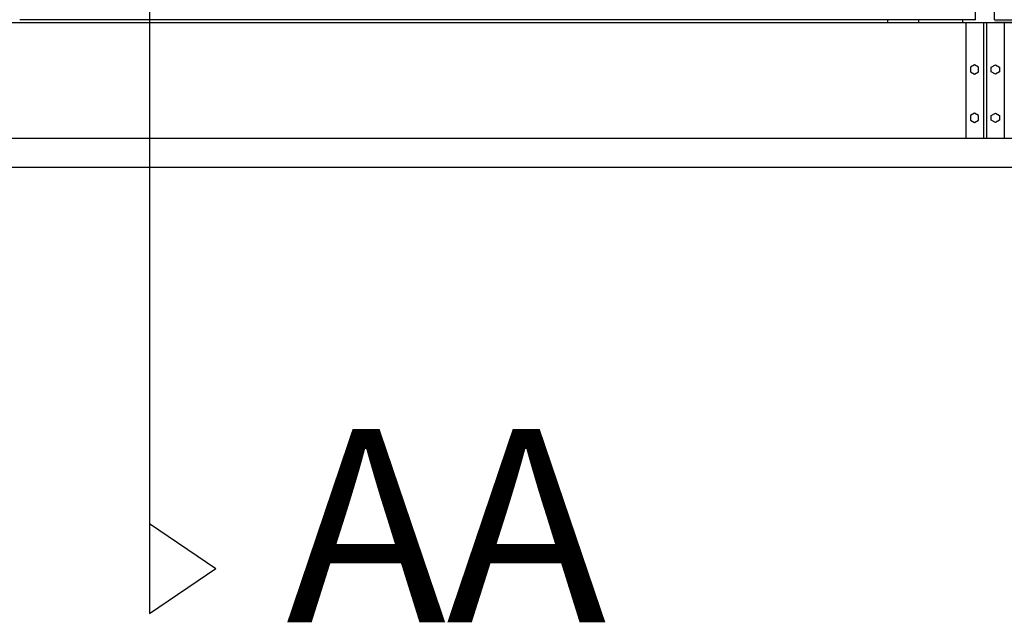
# Model space of a CAD drawing. Units: centimetres. Extents: x -5588 to -5560, y 5882.8 to 5896.3.
# Drawn here: x -5576.5 to -5575.5, y 5893.1 to 5893.7 of the extents above; entities that cross this region are included whole.
import ezdxf

# ---------------------------------------------------------------- set-up
doc = ezdxf.new("R2010")
doc.units = ezdxf.units.CM
doc.header["$LTSCALE"] = 8
doc.header["$MEASUREMENT"] = 0
doc.layers.get('0').update_dxf_attribs({"linetype": 'CONTINUOUS'})
doc.layers.add('Ansicht', color=8, linetype='CONTINUOUS')
doc.styles.add('ROMANS', font='isocp.shx')

msp = doc.modelspace()

# ---------------------------------------------------------------- linework, layer by layer
at = {"ltscale": 0.005}
for p, q in [((-5576.3559, 5896.0276), (-5576.3559, 5893.117)), ((-5576.3559, 5893.2102), (-5576.2873, 5893.1636)), ((-5576.3559, 5893.117), (-5576.2873, 5893.1636))]:
    msp.add_line(p, q, dxfattribs=at)
at = {"layer": 'Ansicht'}
for p, q in [((-5575.5003, 5893.7318), (-5575.5003, 5895.4128)), ((-5575.4803, 5893.7318), (-5575.4803, 5895.4128)), ((-5575.5003, 5893.7318), (-5576.4903, 5893.7318)), ((-5576.4903, 5893.7288), (-5575.5003, 5893.7288)), ((-5575.5913, 5893.7318), (-5575.5913, 5893.7288)), ((-5575.5593, 5893.7318), (-5575.5593, 5893.7288)), ((-5575.4803, 5893.7318), (-5574.4903, 5893.7318)), ((-5574.4903, 5893.7288), (-5575.4803, 5893.7288))]:
    msp.add_line(p, q, dxfattribs=at)
at = {"layer": 'Ansicht', "ltscale": 0.005}
for p, q in [((-5581.4673, 5893.7288), (-5565.4673, 5893.7288)), ((-5579.4673, 5893.7288), (-5565.4673, 5893.7288)), ((-5575.5133, 5893.7288), (-5575.5133, 5893.7318)), ((-5575.5103, 5893.7288), (-5575.5103, 5893.6088)), ((-5575.4918, 5893.7288), (-5575.4918, 5893.6088)), ((-5575.4888, 5893.7288), (-5575.4888, 5893.6088)), ((-5575.4703, 5893.7288), (-5575.4703, 5893.6088)), ((-5565.4673, 5893.6088), (-5581.4673, 5893.6088)), ((-5565.4673, 5893.5788), (-5581.4673, 5893.5788))]:
    msp.add_line(p, q, dxfattribs=at)
at = {"layer": 'Ansicht'}
for points in [[(-5575.5011, 5893.6852), (-5575.5053, 5893.6827), (-5575.5053, 5893.6778), (-5575.5011, 5893.6754), (-5575.4969, 5893.6778), (-5575.4969, 5893.6827)], [(-5575.4796, 5893.6852), (-5575.4754, 5893.6827), (-5575.4754, 5893.6778), (-5575.4796, 5893.6754), (-5575.4838, 5893.6778), (-5575.4838, 5893.6827)], [(-5575.5011, 5893.6352), (-5575.5053, 5893.6327), (-5575.5053, 5893.6278), (-5575.5011, 5893.6254), (-5575.4969, 5893.6278), (-5575.4969, 5893.6327)], [(-5575.4796, 5893.6352), (-5575.4754, 5893.6327), (-5575.4754, 5893.6278), (-5575.4796, 5893.6254), (-5575.4838, 5893.6278), (-5575.4838, 5893.6327)]]:
    msp.add_lwpolyline(points, close=True, dxfattribs=at)

# ---------------------------------------------------------------- texts
at = {"ltscale": 0.005, "insert": (-5576.2143, 5893.3079), "char_height": 0.2, "width": 5.5577, "attachment_point": 1, "style": 'ROMANS'}
msp.add_mtext('AA', dxfattribs=at)

doc.saveas('drawing.dxf')
